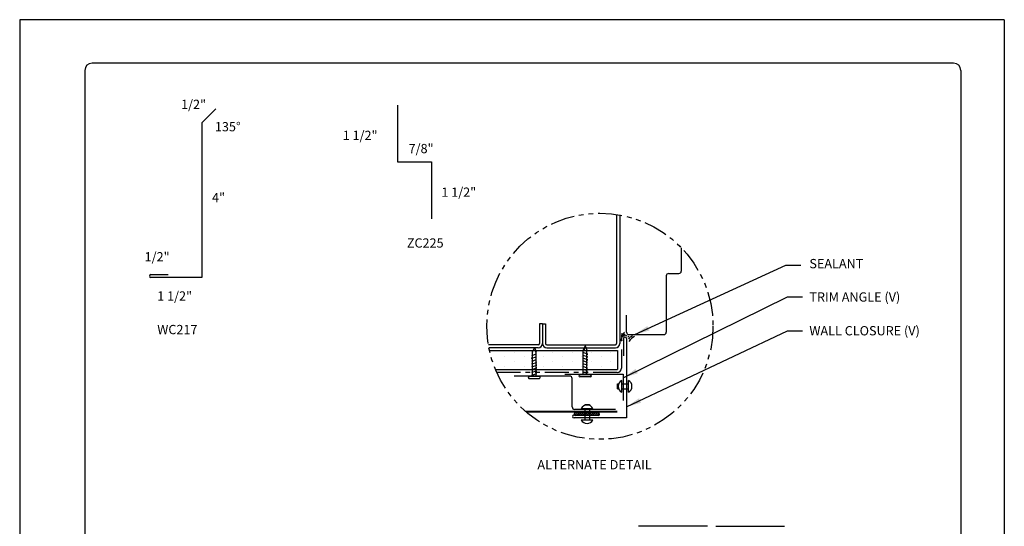
# Model space of a CAD drawing. Units: inches. Extents: x 136.4 to 161.9, y 36.4 to 69.4.
# Drawn here: x 136.4 to 161.9, y 56.3 to 69.4 of the extents above; entities that cross this region are included whole.
import ezdxf

# ---------------------------------------------------------------- set-up
doc = ezdxf.new("R2010")
doc.units = ezdxf.units.IN
doc.header["$MEASUREMENT"] = 0
doc.linetypes.add('PHANTOM2', pattern=[1.25, 0.625, -0.125, 0.125, -0.125, 0.125, -0.125])
for name, color, linetype in [('0- BORDER-TITLEBLOCK', 8, 'Continuous'), ('1- PANEL-CLIP', 2, 'Continuous'), ('2- FLASHINGS-TRIMS', 3, 'Continuous'), ('3- PURLINS-GIRTS', 171, 'Continuous'), ('4- FASTENERS-ACCESS.', 1, 'Continuous'), ('5- DIMENSIONS-TEXT', 4, 'Continuous'), ('6- EXTERIOR SHEATHING', 6, 'Continuous')]:
    doc.layers.add(name, color=color, linetype=linetype)
doc.styles.add('STD', font='simplex.shx', dxfattribs={"height": 0.24})
doc.dimstyles.new('Install Guide', dxfattribs={"dimtxt": 0.24, "dimasz": 0.39, "dimexe": 0.162, "dimexo": 0.1875, "dimgap": 0.1875, "dimtad": 0, "dimtih": 1, "dimtoh": 1, "dimdec": 4, "dimzin": 3, "dimdsep": 46, "dimlunit": 4, "dimtxsty": 'Standard', "dimcen": 0.375, "dimclrd": 5, "dimclre": 5, "dimclrt": 256, "dimadec": 0, "dimazin": 0, "dimtfac": 0.75, "dimtdec": 4, "dimtofl": 0, "dimtmove": 2, "dimatfit": 3, "dimfxl": 0, "dimtolj": 1, "dimtzin": 3, "dimarcsym": 0})

# ---------------------------------------------------------------- blocks, each defined once
blk = doc.blocks.new('new block')
at = {"layer": '4- FASTENERS-ACCESS.'}
for p, q in [((-0.75, -0.006), (-0.642, 0.041)), ((-0.75, -0.006), (-0.636, 0.024)), ((0, 0.04), (-0.642, 0.041)), ((-0.58, 0.053), (-0.586, 0.031)), ((-0.541, -0.075), (-0.58, 0.053)), ((-0.506, 0.052), (-0.511, 0.031)), ((-0.467, -0.076), (-0.506, 0.052)), ((-0.432, 0.051), (-0.434, 0.034)), ((-0.394, -0.074), (-0.432, 0.051)), ((-0.361, 0.056), (-0.366, 0.034)), ((-0.322, -0.072), (-0.361, 0.056)), ((-0.287, 0.055), (-0.292, 0.035)), ((-0.248, -0.07), (-0.287, 0.055)), ((-0.215, 0.057), (-0.22, 0.035)), ((-0.177, -0.069), (-0.215, 0.057)), ((-0.143, 0.054), (-0.148, 0.036)), ((-0.105, -0.071), (-0.143, 0.054)), ((-0.073, 0.055), (-0.077, 0.037)), ((-0.033, -0.07), (-0.071, 0.055)), ((0, -0.14), (0, 0.125)), ((0.034, 0.146), (0.02, 0.146)), ((0.054, -0.14), (0.054, 0.125)), ((-0.75, -0.006), (-0.641, -0.054)), ((0, -0.055), (-0.641, -0.054)), ((-0.537, -0.059), (-0.541, -0.075)), ((-0.463, -0.059), (-0.467, -0.076)), ((-0.389, -0.055), (-0.394, -0.074)), ((-0.318, -0.056), (-0.322, -0.072)), ((-0.245, -0.055), (-0.248, -0.07)), ((-0.173, -0.055), (-0.177, -0.069)), ((-0.1, -0.054), (-0.105, -0.071)), ((-0.029, -0.053), (-0.033, -0.07)), ((0.034, -0.16), (0.02, -0.16))]:
    blk.add_line(p, q, dxfattribs=at)
for centre, radius, start, end in [((-0.657, 0.066), 0.0466, 296.4619, 330.0915), ((0.02, 0.125), 0.0204, 90, 180), ((0.034, 0.125), 0.0204, 0, 90), ((0.02, -0.14), 0.0204, 180, 270), ((0.034, -0.14), 0.0204, 270, 0)]:
    blk.add_arc(centre, radius, start, end, dxfattribs=at)

msp = doc.modelspace()

# ---------------------------------------------------------------- hatches: boundary and pattern name
at = {"layer": '3- PURLINS-GIRTS'}
h = msp.add_hatch(dxfattribs=at)
h.set_pattern_fill('DOTS', color=256, scale=4, angle=-90)
h.set_pattern_definition([(270, (223.99088, 96.6885), (0.25, -0.125), [0, -0.25])])
h.paths.add_polyline_path([(148.766, 60.357), (148.766, 60.857), (151.908, 60.857), (151.908, 60.357)])

# ---------------------------------------------------------------- linework, layer by layer
at = {"layer": '0- BORDER-TITLEBLOCK'}
for p, q in [((161.93, 69.422), (136.43, 69.422)), ((136.43, 69.422), (136.43, 36.422)), ((161.93, 69.422), (161.93, 36.422)), ((138.117, 68.109), (138.117, 37.734)), ((160.617, 68.297), (138.305, 68.297)), ((160.805, 68.109), (160.805, 37.734))]:
    msp.add_line(p, q, dxfattribs=at)
for centre, start, end in [((138.305, 68.109), 90, 180), ((160.617, 68.109), 0, 90)]:
    msp.add_arc(centre, 0.188, start, end, dxfattribs=at)
at = {"layer": '1- PANEL-CLIP'}
for p, q in [((149.519, 59.285), (151.901, 59.285)), ((151.901, 59.255), (149.553, 59.255))]:
    msp.add_line(p, q, dxfattribs=at)
for centre, radius, start, end in [((152.239, 61.153), 0.119, 136.1966, 143.2455), ((152.415, 60.978), 0.32, 130.9349, 138.483), ((152.422, 60.965), 0.291, 113.9686, 141.5207), ((152.489, 60.916), 0.328, 114.3421, 148.3908)]:
    msp.add_arc(centre, radius, start, end, dxfattribs=at)
for points, knots in [([(152.09, 61.324), (152.082, 61.315), (152.068, 61.296), (152.039, 61.278), (152.017, 61.274), (152.007, 61.273)], [0.0487618, 0.0487618, 0.0487618, 0.0487618, 0.0844536, 0.1169359, 0.1493606, 0.1493606, 0.1493606, 0.1493606]), ([(152.103, 61.286), (152.102, 61.286), (152.092, 61.272), (152.077, 61.244), (152.047, 61.207), (152.021, 61.202), (152.008, 61.201)], [0.0425737, 0.0425737, 0.0425737, 0.0425737, 0.0431851, 0.0958486, 0.138321, 0.1769319, 0.1769319, 0.1769319, 0.1769319]), ([(152.081, 61.285), (152.041, 61.245), (152.028, 61.236), (152.012, 61.233), (152.009, 61.233)], [0, 0, 0, 0, 0.03856481, 0.0475429, 0.0475429, 0.0475429, 0.0475429]), ([(152.123, 61.259), (152.118, 61.254), (152.107, 61.243), (152.097, 61.231), (152.092, 61.224)], [0.03166557, 0.03166557, 0.03166557, 0.03166557, 0.05156124, 0.0783795, 0.0783795, 0.0783795, 0.0783795]), ([(152.033, 61.109), (152.03, 61.108), (152.019, 61.107), (152.007, 61.108), (152, 61.109)], [0.01530461, 0.01530461, 0.01530461, 0.01530461, 0.0257357, 0.04921429, 0.04921429, 0.04921429, 0.04921429]), ([(152.03, 61.141), (152.028, 61.14), (152.019, 61.138), (152.008, 61.137), (152.001, 61.137)], [0.01826654, 0.01826654, 0.01826654, 0.01826654, 0.02504685, 0.04861991, 0.04861991, 0.04861991, 0.04861991]), ([(152.029, 61.173), (152.026, 61.172), (152.017, 61.17), (152.008, 61.169), (152.003, 61.169)], [0.15895568, 0.15895568, 0.15895568, 0.15895568, 0.17115979, 0.18587721, 0.18587721, 0.18587721, 0.18587721])]:
    msp.add_open_spline(points, degree=3, knots=knots, dxfattribs=at)
at = {"layer": '2- FLASHINGS-TRIMS'}
for p, q in [((141.15, 66.753), (141.507, 67.11)), ((146.217, 67.21), (146.217, 65.737)), ((141.15, 66.753), (141.15, 62.74)), ((146.217, 65.737), (147.092, 65.737)), ((147.092, 65.737), (147.092, 64.265)), ((153.564, 63.515), (153.564, 62.91)), ((139.83, 62.82), (140.272, 62.82)), ((141.15, 62.74), (139.83, 62.74)), ((153.176, 62.785), (153.176, 61.328)), ((153.238, 62.848), (153.501, 62.848)), ((152.145, 61.328), (152.145, 61.772)), ((152.208, 61.266), (153.113, 61.266)), ((152.066, 61.16), (152.066, 60.718)), ((152.145, 61.16), (152.145, 59.105)), ((150.674, 60.19), (149.237, 60.19)), ((150.544, 60.236), (152.06, 60.236)), ((152.06, 60.236), (152.06, 59.555)), ((150.737, 59.39), (150.737, 60.126)), ((150.786, 59.184), (151.228, 59.184)), ((151.862, 59.326), (150.801, 59.326)), ((152.145, 59.105), (150.786, 59.105))]:
    msp.add_line(p, q, dxfattribs=at)
for centre, radius, start, end in [((139.83, 62.78), 0.0396, 90, 270), ((153.238, 62.785), 0.0625, 90, 180), ((153.501, 62.91), 0.0625, 270, 0), ((152.208, 61.328), 0.0625, 180, 270), ((153.113, 61.328), 0.0625, 270, 0), ((152.105, 61.16), 0.0396, 0, 180), ((150.674, 60.126), 0.0635, 0, 90), ((150.801, 59.39), 0.0635, 180, 270), ((150.786, 59.145), 0.0396, 90, 270)]:
    msp.add_arc(centre, radius, start, end, dxfattribs=at)
at = {"layer": '3- PURLINS-GIRTS'}
for p, q in [((151.889, 64.379), (151.889, 61.031)), ((151.969, 64.366), (151.969, 61.031)), ((149.889, 61.546), (149.889, 61.031)), ((149.969, 61.546), (149.889, 61.546)), ((149.969, 61.546), (149.969, 61.031)), ((149.969, 61.546), (149.969, 61.031)), ((149.969, 61.546), (150.049, 61.546)), ((150.049, 61.546), (150.049, 61.031)), ((149.859, 61.001), (148.567, 61.001)), ((150.079, 61.001), (151.859, 61.001)), ((149.859, 60.921), (148.581, 60.921)), ((150.079, 60.921), (151.859, 60.921)), ((154.24, 56.299), (152.46, 56.299)), ((154.46, 56.299), (156.24, 56.299))]:
    msp.add_line(p, q, dxfattribs=at)
for centre, radius, start, end in [((149.859, 61.031), 0.11, 270, 0), ((149.859, 61.031), 0.03, 270, 0), ((150.079, 61.031), 0.11, 180, 270), ((150.079, 61.031), 0.03, 180, 270), ((151.859, 61.031), 0.11, 270, 0), ((151.859, 61.031), 0.03, 270, 0)]:
    msp.add_arc(centre, radius, start, end, dxfattribs=at)
at = {"layer": '4- FASTENERS-ACCESS.'}
for p, q in [((151.913, 59.986), (151.942, 59.986)), ((151.913, 59.864), (151.913, 59.986)), ((152.022, 59.773), (152.022, 60.077)), ((152.022, 59.986), (152.196, 59.986)), ((152.196, 59.773), (152.196, 60.077)), ((151.913, 59.864), (151.942, 59.864)), ((152.022, 59.864), (152.196, 59.864)), ((151.064, 59.458), (151.064, 59.429)), ((151.064, 59.458), (151.185, 59.458)), ((151.185, 59.458), (151.185, 59.429)), ((150.815, 59.243), (150.793, 59.221)), ((150.871, 59.246), (150.802, 59.177)), ((150.83, 59.246), (151.408, 59.246)), ((151.408, 59.166), (150.83, 59.166)), ((150.924, 59.246), (150.844, 59.166)), ((150.977, 59.246), (150.897, 59.166)), ((151.03, 59.246), (150.95, 59.166)), ((150.973, 59.35), (151.277, 59.35)), ((151.083, 59.246), (151.003, 59.166)), ((151.136, 59.246), (151.056, 59.166)), ((151.064, 59.35), (151.064, 59.055)), ((151.189, 59.246), (151.109, 59.166)), ((151.242, 59.246), (151.162, 59.166)), ((151.185, 59.35), (151.185, 59.055)), ((151.295, 59.246), (151.215, 59.166)), ((151.348, 59.246), (151.268, 59.166)), ((151.401, 59.246), (151.321, 59.166)), ((151.439, 59.231), (151.374, 59.166)), ((150.973, 59.055), (151.277, 59.055))]:
    msp.add_line(p, q, dxfattribs=at)
for centre, radius, start, end in [((152.104, 59.925), 0.173, 118.6136, 241.3864), ((152.113, 59.925), 0.173, 298.6136, 61.3864), ((151.125, 59.267), 0.173, 28.6136, 151.3864), ((150.83, 59.206), 0.04, 90, 270), ((151.408, 59.206), 0.04, 270, 90), ((151.125, 59.138), 0.173, 208.6136, 331.3864)]:
    msp.add_arc(centre, radius, start, end, dxfattribs=at)
at = {"layer": '5- DIMENSIONS-TEXT', "linetype": 'PHANTOM2'}
msp.add_circle((151.456, 61.482), 2.929, dxfattribs=at)
at = {"layer": '6- EXTERIOR SHEATHING'}
for p, q in [((148.594, 60.857), (151.908, 60.857)), ((151.908, 60.857), (151.908, 60.357)), ((148.752, 60.357), (151.908, 60.357))]:
    msp.add_line(p, q, dxfattribs=at)
at = {"layer": '6- EXTERIOR SHEATHING', "linetype": 'PHANTOM2'}
for p, q in [((152.013, 60.875), (152.013, 60.396)), ((151.903, 60.286), (148.782, 60.286))]:
    msp.add_line(p, q, dxfattribs=at)
at = {"layer": '6- EXTERIOR SHEATHING'}
msp.add_arc((151.903, 60.396), 0.11, 270, 0, dxfattribs=at)

# ---------------------------------------------------------------- block references
at = {"layer": '5- DIMENSIONS-TEXT', "xscale": -1, "rotation": 90}
msp.add_blockref('new block', (151.067, 60.221), dxfattribs=at)
at = {"layer": '5- DIMENSIONS-TEXT', "rotation": 270}
msp.add_blockref('new block', (149.765, 60.185), dxfattribs=at)

# ---------------------------------------------------------------- texts
at = {"layer": '5- DIMENSIONS-TEXT', "style": 'STD'}
for s, p in [('1/2"', (140.609, 67.109)), ('135°', (141.485, 66.53)), ('1 1/2"', (144.795, 66.305)), ('7/8"', (146.501, 65.964)), ('1 1/2"', (147.35, 64.834)), ('4"', (141.411, 64.695)), ('%%UZC225', (146.457, 63.518)), ('1/2"', (139.665, 63.161)), ('1 1/2"', (139.992, 62.145)), ('%%UWC217', (139.992, 61.276)), ('%%UALTERNATE DETAIL', (149.837, 57.775))]:
    msp.add_text(s, height=0.24, dxfattribs=at).set_placement(p)
at = {"layer": '5- DIMENSIONS-TEXT', "char_height": 0.24, "attachment_point": 4, "style": 'STD'}
for s, insert in [('\\A1;SEALANT ', (156.881, 63.104)), ('\\A1;TRIM ANGLE (V)', (156.881, 62.239)), ('\\A1;WALL CLOSURE (V)', (156.881, 61.365))]:
    msp.add_mtext(s, dxfattribs=dict(at, insert=insert))

# ---------------------------------------------------------------- leaders
at = {"layer": '5- DIMENSIONS-TEXT', "annotation_type": 0, "has_hookline": 1, "hookline_direction": 0}
for points, text_width in [([(152.358, 61.266), (156.273, 63.062), (156.663, 63.062)], 1.554), ([(152.06, 60.147), (156.314, 62.239), (156.704, 62.239)], 2.869), ([(152.145, 59.392), (156.314, 61.365), (156.704, 61.365)], 3.44)]:
    msp.add_leader(points, dimstyle='Install Guide', override={"dimgap": 0.0625, "dimtad": 0}, dxfattribs=dict(at, text_width=text_width))

doc.saveas('drawing.dxf')
